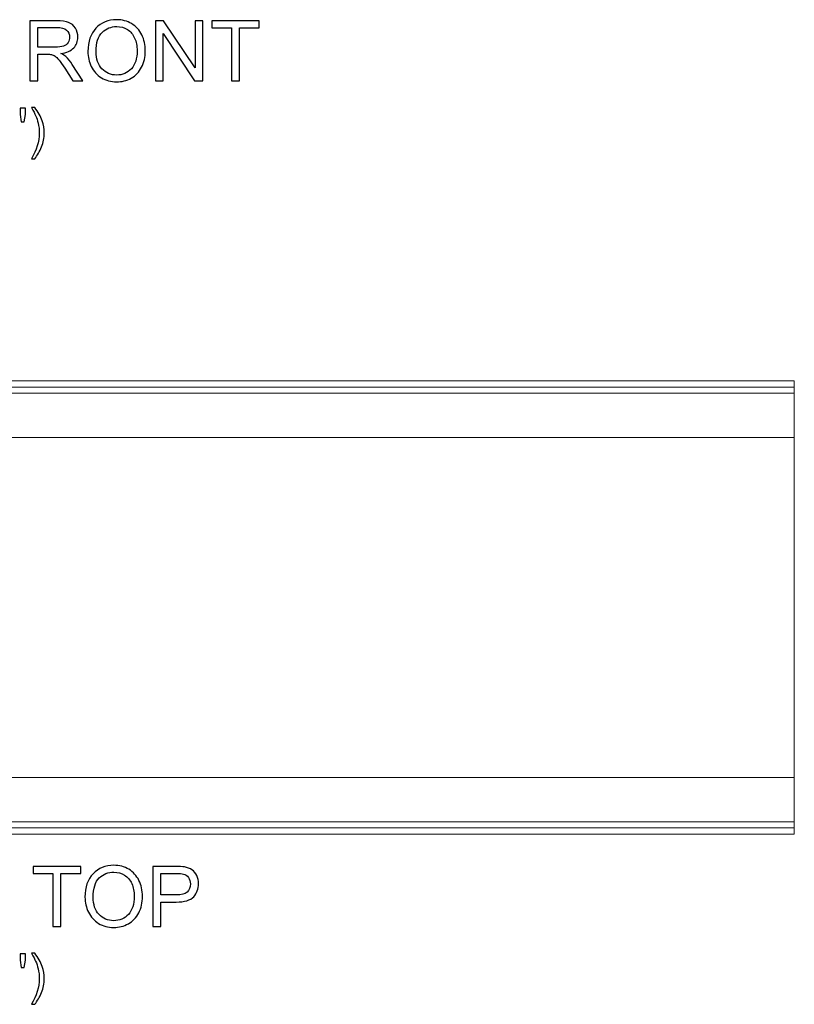
# Model space of a CAD drawing. Units: inches. Extents: x 14 to 158, y -29 to 20.
# Drawn here: x 34 to 50, y -20 to 0 of the extents above; entities that cross this region are included whole.
import ezdxf

# ---------------------------------------------------------------- set-up
doc = ezdxf.new("R2010")
doc.units = ezdxf.units.IN
doc.header["$MEASUREMENT"] = 0
doc.layers.add('Layer 1', color=7, linetype='Continuous')

msp = doc.modelspace()

# ---------------------------------------------------------------- linework, layer by layer
at = {"layer": 'Layer 1', "color": 250}
for points, knots in [([(34.359, -1.299), (34.359, -1.299), (34.359, -0.106), (34.359, -0.106), (34.359, -0.106), (34.359, -0.106), (34.887, -0.106), (34.887, -0.106), (34.887, -0.106), (34.994, -0.106), (35.075, -0.117), (35.13, -0.138), (35.13, -0.138), (35.185, -0.159), (35.229, -0.197), (35.263, -0.251), (35.263, -0.251), (35.296, -0.306), (35.312, -0.366), (35.312, -0.431), (35.312, -0.431), (35.312, -0.516), (35.285, -0.587), (35.23, -0.645), (35.23, -0.645), (35.175, -0.703), (35.09, -0.74), (34.976, -0.756), (34.976, -0.756), (35.018, -0.776), (35.05, -0.796), (35.071, -0.815), (35.071, -0.815), (35.117, -0.858), (35.161, -0.911), (35.202, -0.974), (35.202, -0.974), (35.202, -0.974), (35.41, -1.299), (35.41, -1.299), (35.41, -1.299), (35.41, -1.299), (35.211, -1.299), (35.211, -1.299), (35.211, -1.299), (35.211, -1.299), (35.054, -1.05), (35.054, -1.05), (35.054, -1.05), (35.007, -0.979), (34.969, -0.924), (34.939, -0.886), (34.939, -0.886), (34.91, -0.848), (34.883, -0.822), (34.859, -0.807), (34.859, -0.807), (34.836, -0.791), (34.812, -0.781), (34.787, -0.775), (34.787, -0.775), (34.769, -0.771), (34.74, -0.769), (34.699, -0.769), (34.699, -0.769), (34.699, -0.769), (34.516, -0.769), (34.516, -0.769), (34.516, -0.769), (34.516, -0.769), (34.516, -1.299), (34.516, -1.299), (34.516, -1.299), (34.516, -1.299), (34.359, -1.299), (34.359, -1.299)], [0, 0, 0, 0, 0.052632, 0.052632, 0.052632, 0.052632, 0.105263, 0.105263, 0.105263, 0.105263, 0.157895, 0.157895, 0.157895, 0.157895, 0.210526, 0.210526, 0.210526, 0.210526, 0.263158, 0.263158, 0.263158, 0.263158, 0.315789, 0.315789, 0.315789, 0.315789, 0.368421, 0.368421, 0.368421, 0.368421, 0.421053, 0.421053, 0.421053, 0.421053, 0.473684, 0.473684, 0.473684, 0.473684, 0.526316, 0.526316, 0.526316, 0.526316, 0.578947, 0.578947, 0.578947, 0.578947, 0.631579, 0.631579, 0.631579, 0.631579, 0.684211, 0.684211, 0.684211, 0.684211, 0.736842, 0.736842, 0.736842, 0.736842, 0.789474, 0.789474, 0.789474, 0.789474, 0.842105, 0.842105, 0.842105, 0.842105, 0.894737, 0.894737, 0.894737, 0.894737, 0.947368, 0.947368, 0.947368, 0.947368, 1, 1, 1, 1]), ([(35.512, -0.718), (35.512, -0.52), (35.565, -0.365), (35.671, -0.253), (35.671, -0.253), (35.777, -0.141), (35.915, -0.085), (36.083, -0.085), (36.083, -0.085), (36.193, -0.085), (36.292, -0.111), (36.381, -0.163), (36.381, -0.163), (36.469, -0.216), (36.537, -0.29), (36.583, -0.384), (36.583, -0.384), (36.629, -0.478), (36.652, -0.585), (36.652, -0.704), (36.652, -0.704), (36.652, -0.825), (36.628, -0.933), (36.579, -1.028), (36.579, -1.028), (36.53, -1.124), (36.461, -1.196), (36.372, -1.245), (36.372, -1.245), (36.282, -1.295), (36.186, -1.319), (36.082, -1.319), (36.082, -1.319), (35.97, -1.319), (35.869, -1.292), (35.781, -1.238), (35.781, -1.238), (35.692, -1.183), (35.625, -1.109), (35.58, -1.015), (35.58, -1.015), (35.534, -0.922), (35.512, -0.822), (35.512, -0.718)], [0, 0, 0, 0, 0.090909, 0.090909, 0.090909, 0.090909, 0.181818, 0.181818, 0.181818, 0.181818, 0.272727, 0.272727, 0.272727, 0.272727, 0.363636, 0.363636, 0.363636, 0.363636, 0.454545, 0.454545, 0.454545, 0.454545, 0.545455, 0.545455, 0.545455, 0.545455, 0.636364, 0.636364, 0.636364, 0.636364, 0.727273, 0.727273, 0.727273, 0.727273, 0.818182, 0.818182, 0.818182, 0.818182, 0.909091, 0.909091, 0.909091, 0.909091, 1, 1, 1, 1]), ([(36.854, -1.299), (36.854, -1.299), (36.854, -0.106), (36.854, -0.106), (36.854, -0.106), (36.854, -0.106), (37.016, -0.106), (37.016, -0.106), (37.016, -0.106), (37.016, -0.106), (37.643, -1.042), (37.643, -1.042), (37.643, -1.042), (37.643, -1.042), (37.643, -0.106), (37.643, -0.106), (37.643, -0.106), (37.643, -0.106), (37.794, -0.106), (37.794, -0.106), (37.794, -0.106), (37.794, -0.106), (37.794, -1.299), (37.794, -1.299), (37.794, -1.299), (37.794, -1.299), (37.632, -1.299), (37.632, -1.299), (37.632, -1.299), (37.632, -1.299), (37.006, -0.361), (37.006, -0.361), (37.006, -0.361), (37.006, -0.361), (37.006, -1.299), (37.006, -1.299), (37.006, -1.299), (37.006, -1.299), (36.854, -1.299), (36.854, -1.299)], [0, 0, 0, 0, 0.1, 0.1, 0.1, 0.1, 0.2, 0.2, 0.2, 0.2, 0.3, 0.3, 0.3, 0.3, 0.4, 0.4, 0.4, 0.4, 0.5, 0.5, 0.5, 0.5, 0.6, 0.6, 0.6, 0.6, 0.7, 0.7, 0.7, 0.7, 0.8, 0.8, 0.8, 0.8, 0.9, 0.9, 0.9, 0.9, 1, 1, 1, 1]), ([(38.363, -1.299), (38.363, -1.299), (38.363, -0.247), (38.363, -0.247), (38.363, -0.247), (38.363, -0.247), (37.97, -0.247), (37.97, -0.247), (37.97, -0.247), (37.97, -0.247), (37.97, -0.106), (37.97, -0.106), (37.97, -0.106), (37.97, -0.106), (38.916, -0.106), (38.916, -0.106), (38.916, -0.106), (38.916, -0.106), (38.916, -0.247), (38.916, -0.247), (38.916, -0.247), (38.916, -0.247), (38.521, -0.247), (38.521, -0.247), (38.521, -0.247), (38.521, -0.247), (38.521, -1.299), (38.521, -1.299), (38.521, -1.299), (38.521, -1.299), (38.363, -1.299), (38.363, -1.299)], [0, 0, 0, 0, 0.125, 0.125, 0.125, 0.125, 0.25, 0.25, 0.25, 0.25, 0.375, 0.375, 0.375, 0.375, 0.5, 0.5, 0.5, 0.5, 0.625, 0.625, 0.625, 0.625, 0.75, 0.75, 0.75, 0.75, 0.875, 0.875, 0.875, 0.875, 1, 1, 1, 1]), ([(34.516, -0.632), (34.516, -0.632), (34.856, -0.632), (34.856, -0.632), (34.856, -0.632), (34.928, -0.632), (34.984, -0.625), (35.025, -0.61), (35.025, -0.61), (35.066, -0.595), (35.097, -0.571), (35.118, -0.538), (35.118, -0.538), (35.139, -0.505), (35.149, -0.47), (35.149, -0.431), (35.149, -0.431), (35.149, -0.375), (35.129, -0.328), (35.088, -0.292), (35.088, -0.292), (35.047, -0.256), (34.982, -0.238), (34.894, -0.238), (34.894, -0.238), (34.894, -0.238), (34.516, -0.238), (34.516, -0.238), (34.516, -0.238), (34.516, -0.238), (34.516, -0.632), (34.516, -0.632)], [0, 0, 0, 0, 0.125, 0.125, 0.125, 0.125, 0.25, 0.25, 0.25, 0.25, 0.375, 0.375, 0.375, 0.375, 0.5, 0.5, 0.5, 0.5, 0.625, 0.625, 0.625, 0.625, 0.75, 0.75, 0.75, 0.75, 0.875, 0.875, 0.875, 0.875, 1, 1, 1, 1]), ([(35.674, -0.72), (35.674, -0.864), (35.713, -0.977), (35.79, -1.06), (35.79, -1.06), (35.868, -1.143), (35.965, -1.184), (36.081, -1.184), (36.081, -1.184), (36.2, -1.184), (36.298, -1.142), (36.375, -1.059), (36.375, -1.059), (36.451, -0.975), (36.49, -0.857), (36.49, -0.703), (36.49, -0.703), (36.49, -0.606), (36.473, -0.521), (36.44, -0.449), (36.44, -0.449), (36.408, -0.376), (36.36, -0.32), (36.297, -0.28), (36.297, -0.28), (36.233, -0.24), (36.162, -0.22), (36.084, -0.22), (36.084, -0.22), (35.972, -0.22), (35.876, -0.259), (35.795, -0.336), (35.795, -0.336), (35.715, -0.412), (35.674, -0.541), (35.674, -0.72)], [0, 0, 0, 0, 0.111111, 0.111111, 0.111111, 0.111111, 0.222222, 0.222222, 0.222222, 0.222222, 0.333333, 0.333333, 0.333333, 0.333333, 0.444444, 0.444444, 0.444444, 0.444444, 0.555556, 0.555556, 0.555556, 0.555556, 0.666667, 0.666667, 0.666667, 0.666667, 0.777778, 0.777778, 0.777778, 0.777778, 0.888889, 0.888889, 0.888889, 0.888889, 1, 1, 1, 1]), ([(34.19, -2.115), (34.19, -2.115), (34.164, -1.967), (34.164, -1.967), (34.164, -1.967), (34.164, -1.967), (34.164, -1.841), (34.164, -1.841), (34.164, -1.841), (34.164, -1.841), (34.272, -1.841), (34.272, -1.841), (34.272, -1.841), (34.272, -1.841), (34.272, -1.967), (34.272, -1.967), (34.272, -1.967), (34.272, -1.967), (34.247, -2.115), (34.247, -2.115), (34.247, -2.115), (34.247, -2.115), (34.19, -2.115), (34.19, -2.115)], [0, 0, 0, 0, 0.166667, 0.166667, 0.166667, 0.166667, 0.333333, 0.333333, 0.333333, 0.333333, 0.5, 0.5, 0.5, 0.5, 0.666667, 0.666667, 0.666667, 0.666667, 0.833333, 0.833333, 0.833333, 0.833333, 1, 1, 1, 1]), ([(34.457, -2.844), (34.457, -2.844), (34.389, -2.844), (34.389, -2.844), (34.389, -2.844), (34.494, -2.675), (34.547, -2.505), (34.547, -2.336), (34.547, -2.336), (34.547, -2.269), (34.539, -2.204), (34.524, -2.138), (34.524, -2.138), (34.512, -2.086), (34.495, -2.035), (34.474, -1.986), (34.474, -1.986), (34.46, -1.954), (34.432, -1.901), (34.389, -1.827), (34.389, -1.827), (34.389, -1.827), (34.457, -1.827), (34.457, -1.827), (34.457, -1.827), (34.523, -1.916), (34.572, -2.005), (34.604, -2.094), (34.604, -2.094), (34.631, -2.171), (34.645, -2.251), (34.645, -2.335), (34.645, -2.335), (34.645, -2.43), (34.626, -2.522), (34.59, -2.611), (34.59, -2.611), (34.553, -2.7), (34.509, -2.778), (34.457, -2.844)], [0, 0, 0, 0, 0.1, 0.1, 0.1, 0.1, 0.2, 0.2, 0.2, 0.2, 0.3, 0.3, 0.3, 0.3, 0.4, 0.4, 0.4, 0.4, 0.5, 0.5, 0.5, 0.5, 0.6, 0.6, 0.6, 0.6, 0.7, 0.7, 0.7, 0.7, 0.8, 0.8, 0.8, 0.8, 0.9, 0.9, 0.9, 0.9, 1, 1, 1, 1]), ([(34.818, -18.086), (34.818, -18.086), (34.818, -17.034), (34.818, -17.034), (34.818, -17.034), (34.818, -17.034), (34.425, -17.034), (34.425, -17.034), (34.425, -17.034), (34.425, -17.034), (34.425, -16.893), (34.425, -16.893), (34.425, -16.893), (34.425, -16.893), (35.37, -16.893), (35.37, -16.893), (35.37, -16.893), (35.37, -16.893), (35.37, -17.034), (35.37, -17.034), (35.37, -17.034), (35.37, -17.034), (34.976, -17.034), (34.976, -17.034), (34.976, -17.034), (34.976, -17.034), (34.976, -18.086), (34.976, -18.086), (34.976, -18.086), (34.976, -18.086), (34.818, -18.086), (34.818, -18.086)], [0, 0, 0, 0, 0.125, 0.125, 0.125, 0.125, 0.25, 0.25, 0.25, 0.25, 0.375, 0.375, 0.375, 0.375, 0.5, 0.5, 0.5, 0.5, 0.625, 0.625, 0.625, 0.625, 0.75, 0.75, 0.75, 0.75, 0.875, 0.875, 0.875, 0.875, 1, 1, 1, 1]), ([(35.454, -17.505), (35.454, -17.307), (35.507, -17.152), (35.614, -17.04), (35.614, -17.04), (35.72, -16.928), (35.857, -16.872), (36.026, -16.872), (36.026, -16.872), (36.136, -16.872), (36.235, -16.899), (36.324, -16.951), (36.324, -16.951), (36.412, -17.004), (36.479, -17.077), (36.526, -17.171), (36.526, -17.171), (36.572, -17.265), (36.595, -17.372), (36.595, -17.491), (36.595, -17.491), (36.595, -17.612), (36.571, -17.721), (36.522, -17.816), (36.522, -17.816), (36.473, -17.912), (36.404, -17.984), (36.315, -18.033), (36.315, -18.033), (36.225, -18.082), (36.129, -18.107), (36.025, -18.107), (36.025, -18.107), (35.912, -18.107), (35.812, -18.08), (35.724, -18.025), (35.724, -18.025), (35.635, -17.971), (35.568, -17.897), (35.523, -17.803), (35.523, -17.803), (35.477, -17.709), (35.454, -17.61), (35.454, -17.505)], [0, 0, 0, 0, 0.090909, 0.090909, 0.090909, 0.090909, 0.181818, 0.181818, 0.181818, 0.181818, 0.272727, 0.272727, 0.272727, 0.272727, 0.363636, 0.363636, 0.363636, 0.363636, 0.454545, 0.454545, 0.454545, 0.454545, 0.545455, 0.545455, 0.545455, 0.545455, 0.636364, 0.636364, 0.636364, 0.636364, 0.727273, 0.727273, 0.727273, 0.727273, 0.818182, 0.818182, 0.818182, 0.818182, 0.909091, 0.909091, 0.909091, 0.909091, 1, 1, 1, 1]), ([(36.799, -18.086), (36.799, -18.086), (36.799, -16.893), (36.799, -16.893), (36.799, -16.893), (36.799, -16.893), (37.249, -16.893), (37.249, -16.893), (37.249, -16.893), (37.328, -16.893), (37.389, -16.897), (37.43, -16.905), (37.43, -16.905), (37.489, -16.914), (37.538, -16.933), (37.578, -16.961), (37.578, -16.961), (37.617, -16.988), (37.649, -17.026), (37.673, -17.076), (37.673, -17.076), (37.697, -17.125), (37.709, -17.179), (37.709, -17.238), (37.709, -17.238), (37.709, -17.34), (37.677, -17.426), (37.613, -17.496), (37.613, -17.496), (37.548, -17.566), (37.431, -17.601), (37.263, -17.601), (37.263, -17.601), (37.263, -17.601), (36.957, -17.601), (36.957, -17.601), (36.957, -17.601), (36.957, -17.601), (36.957, -18.086), (36.957, -18.086), (36.957, -18.086), (36.957, -18.086), (36.799, -18.086), (36.799, -18.086)], [0, 0, 0, 0, 0.090909, 0.090909, 0.090909, 0.090909, 0.181818, 0.181818, 0.181818, 0.181818, 0.272727, 0.272727, 0.272727, 0.272727, 0.363636, 0.363636, 0.363636, 0.363636, 0.454545, 0.454545, 0.454545, 0.454545, 0.545455, 0.545455, 0.545455, 0.545455, 0.636364, 0.636364, 0.636364, 0.636364, 0.727273, 0.727273, 0.727273, 0.727273, 0.818182, 0.818182, 0.818182, 0.818182, 0.909091, 0.909091, 0.909091, 0.909091, 1, 1, 1, 1]), ([(35.617, -17.508), (35.617, -17.652), (35.656, -17.765), (35.733, -17.847), (35.733, -17.847), (35.81, -17.93), (35.907, -17.972), (36.024, -17.972), (36.024, -17.972), (36.143, -17.972), (36.241, -17.93), (36.317, -17.846), (36.317, -17.846), (36.394, -17.763), (36.433, -17.644), (36.433, -17.491), (36.433, -17.491), (36.433, -17.394), (36.416, -17.309), (36.383, -17.236), (36.383, -17.236), (36.35, -17.164), (36.302, -17.108), (36.239, -17.068), (36.239, -17.068), (36.176, -17.028), (36.105, -17.008), (36.027, -17.008), (36.027, -17.008), (35.915, -17.008), (35.819, -17.046), (35.738, -17.123), (35.738, -17.123), (35.657, -17.2), (35.617, -17.328), (35.617, -17.508)], [0, 0, 0, 0, 0.111111, 0.111111, 0.111111, 0.111111, 0.222222, 0.222222, 0.222222, 0.222222, 0.333333, 0.333333, 0.333333, 0.333333, 0.444444, 0.444444, 0.444444, 0.444444, 0.555556, 0.555556, 0.555556, 0.555556, 0.666667, 0.666667, 0.666667, 0.666667, 0.777778, 0.777778, 0.777778, 0.777778, 0.888889, 0.888889, 0.888889, 0.888889, 1, 1, 1, 1]), ([(36.957, -17.461), (36.957, -17.461), (37.265, -17.461), (37.265, -17.461), (37.265, -17.461), (37.367, -17.461), (37.44, -17.442), (37.482, -17.404), (37.482, -17.404), (37.525, -17.366), (37.547, -17.312), (37.547, -17.243), (37.547, -17.243), (37.547, -17.193), (37.534, -17.151), (37.509, -17.115), (37.509, -17.115), (37.484, -17.079), (37.45, -17.056), (37.409, -17.045), (37.409, -17.045), (37.382, -17.038), (37.334, -17.034), (37.262, -17.034), (37.262, -17.034), (37.262, -17.034), (36.957, -17.034), (36.957, -17.034), (36.957, -17.034), (36.957, -17.034), (36.957, -17.461), (36.957, -17.461)], [0, 0, 0, 0, 0.125, 0.125, 0.125, 0.125, 0.25, 0.25, 0.25, 0.25, 0.375, 0.375, 0.375, 0.375, 0.5, 0.5, 0.5, 0.5, 0.625, 0.625, 0.625, 0.625, 0.75, 0.75, 0.75, 0.75, 0.875, 0.875, 0.875, 0.875, 1, 1, 1, 1]), ([(34.19, -18.903), (34.19, -18.903), (34.164, -18.755), (34.164, -18.755), (34.164, -18.755), (34.164, -18.755), (34.164, -18.628), (34.164, -18.628), (34.164, -18.628), (34.164, -18.628), (34.272, -18.628), (34.272, -18.628), (34.272, -18.628), (34.272, -18.628), (34.272, -18.755), (34.272, -18.755), (34.272, -18.755), (34.272, -18.755), (34.247, -18.903), (34.247, -18.903), (34.247, -18.903), (34.247, -18.903), (34.19, -18.903), (34.19, -18.903)], [0, 0, 0, 0, 0.166667, 0.166667, 0.166667, 0.166667, 0.333333, 0.333333, 0.333333, 0.333333, 0.5, 0.5, 0.5, 0.5, 0.666667, 0.666667, 0.666667, 0.666667, 0.833333, 0.833333, 0.833333, 0.833333, 1, 1, 1, 1]), ([(34.457, -19.632), (34.457, -19.632), (34.389, -19.632), (34.389, -19.632), (34.389, -19.632), (34.494, -19.462), (34.547, -19.293), (34.547, -19.123), (34.547, -19.123), (34.547, -19.057), (34.539, -18.991), (34.524, -18.926), (34.524, -18.926), (34.512, -18.873), (34.495, -18.822), (34.474, -18.774), (34.474, -18.774), (34.46, -18.742), (34.432, -18.689), (34.389, -18.615), (34.389, -18.615), (34.389, -18.615), (34.457, -18.615), (34.457, -18.615), (34.457, -18.615), (34.523, -18.703), (34.572, -18.792), (34.604, -18.881), (34.604, -18.881), (34.631, -18.958), (34.645, -19.039), (34.645, -19.123), (34.645, -19.123), (34.645, -19.218), (34.626, -19.31), (34.59, -19.399), (34.59, -19.399), (34.553, -19.488), (34.509, -19.565), (34.457, -19.632)], [0, 0, 0, 0, 0.1, 0.1, 0.1, 0.1, 0.2, 0.2, 0.2, 0.2, 0.3, 0.3, 0.3, 0.3, 0.4, 0.4, 0.4, 0.4, 0.5, 0.5, 0.5, 0.5, 0.6, 0.6, 0.6, 0.6, 0.7, 0.7, 0.7, 0.7, 0.8, 0.8, 0.8, 0.8, 0.9, 0.9, 0.9, 0.9, 1, 1, 1, 1])]:
    msp.add_open_spline(points, degree=3, knots=knots, dxfattribs=at)
at = {"layer": 'Layer 1', "color": 250, "lineweight": 9}
msp.add_open_spline([(49.54, -16.255), (49.54, -16.255), (13.54, -16.255), (13.54, -16.255), (13.54, -16.255), (13.54, -16.255), (13.54, -7.255), (13.54, -7.255), (13.54, -7.255), (13.54, -7.255), (49.54, -7.255), (49.54, -7.255), (49.54, -7.255), (49.54, -7.255), (49.54, -16.255), (49.54, -16.255)], degree=3, knots=[0, 0, 0, 0, 0.25, 0.25, 0.25, 0.25, 0.5, 0.5, 0.5, 0.5, 0.75, 0.75, 0.75, 0.75, 1, 1, 1, 1], dxfattribs=at)
for points in [[(49.54, -7.38), (49.54, -7.38), (13.54, -7.38), (13.54, -7.38)], [(49.54, -7.502), (49.54, -7.502), (13.54, -7.502), (13.54, -7.502)], [(49.54, -8.38), (49.54, -8.38), (13.54, -8.38), (13.54, -8.38)], [(49.54, -15.13), (49.54, -15.13), (13.54, -15.13), (13.54, -15.13)], [(49.54, -16.008), (49.54, -16.008), (13.54, -16.008), (13.54, -16.008)], [(49.54, -16.13), (49.54, -16.13), (13.54, -16.13), (13.54, -16.13)]]:
    msp.add_open_spline(points, degree=3, dxfattribs=at)

doc.saveas('drawing.dxf')
